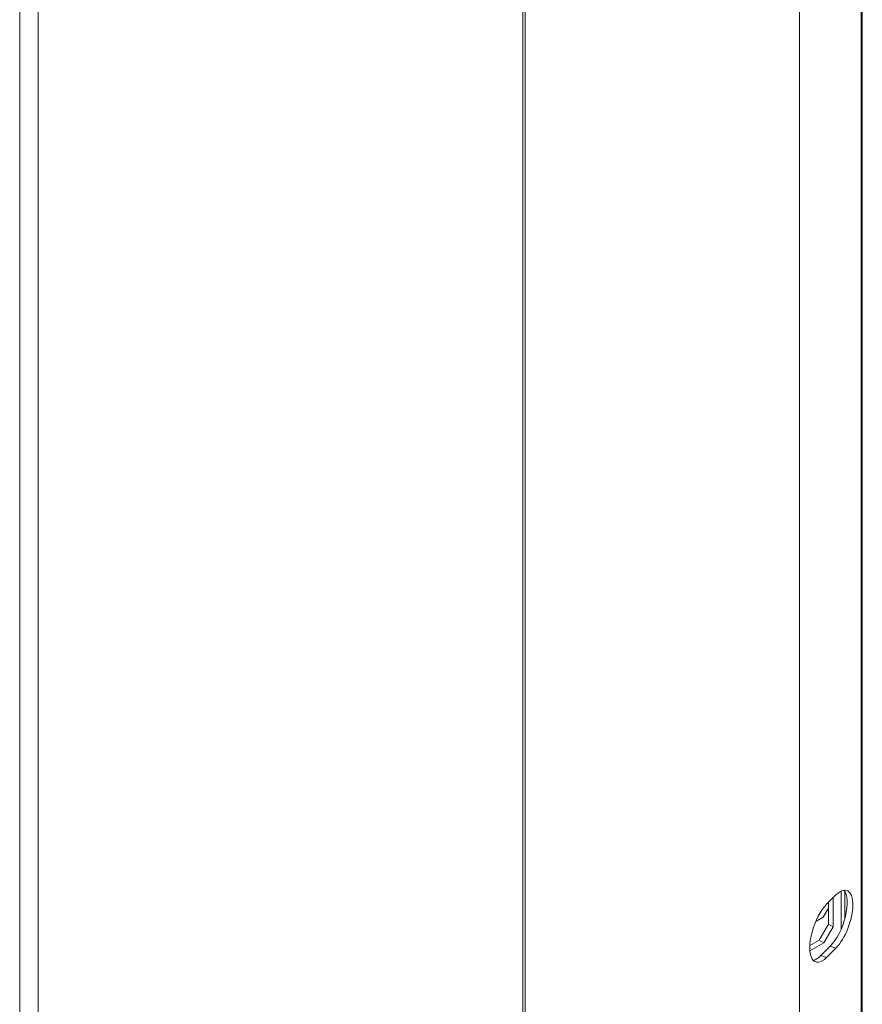
# Model space of a CAD drawing. Units: millimetres. Extents: x 327 to 12773, y 238 to 10085.
# Drawn here: x 12127 to 12773, y 1269 to 2025 of the extents above; entities that cross this region are included whole.
import ezdxf

# ---------------------------------------------------------------- set-up
doc = ezdxf.new("R2010")
doc.units = ezdxf.units.MM
doc.header["$LTSCALE"] = 50

msp = doc.modelspace()

# ---------------------------------------------------------------- linework, layer by layer
at = {"color": 7, "linetype": 'Continuous', "lineweight": 15}
for p, q in [((12772.48, 1151.47), (12772.48, 2601.19)), ((12773.42, 1153.96), (12773.42, 2602.8)), ((12725.16, 1084.16), (12725.16, 2573.88)), ((12513.06, 2364.21), (12513.06, 1057.75)), ((12514.83, 2363.19), (12514.83, 1056.73)), ((12127, 2167.37), (12127, 840.9)), ((12141.15, 2165.54), (12141.15, 842.74)), ((12746.05, 1345.92), (12753.19, 1353.06)), ((12760.07, 1335.11), (12760.07, 1355.49)), ((12747.42, 1347.29), (12747.42, 1330.6)), ((12750.95, 1328.56), (12750.95, 1350.83)), ((12743.42, 1335.97), (12747.42, 1342.89)), ((12737.65, 1332.64), (12743.42, 1335.97)), ((12740.35, 1318.36), (12747.42, 1330.6)), ((12747.42, 1330.6), (12750.95, 1328.56)), ((12750.95, 1328.56), (12743.88, 1316.31)), ((12740.35, 1318.36), (12733.14, 1314.2)), ((12733.2, 1310.15), (12743.88, 1316.31)), ((12743.88, 1316.31), (12740.35, 1318.36)), ((12748.86, 1313.68), (12741.72, 1306.54)), ((12753.19, 1312.23), (12746.05, 1305.09)), ((12748.86, 1313.68), (12753.19, 1312.23)), ((12746.05, 1305.09), (12741.72, 1306.54))]:
    msp.add_line(p, q, dxfattribs=at)
at = {"color": 8, "linetype": 'Continuous', "lineweight": 15}
msp.add_line((12757.14, 1326.69), (12757.14, 1356.04), dxfattribs=at)
at = {"color": 7, "linetype": 'Continuous', "lineweight": 15}
for centre, start_param, end_param in [((12753.19, 1332.65), 3.85017, 6.991762), ((12748.86, 1334.09), 3.85017, 6.06924), ((12746.05, 1325.51), 0.708577, 3.85017), ((12741.72, 1326.95), 3.369334, 3.85017)]:
    msp.add_ellipse(centre, major_axis=(8.42, 23.92), ratio=0.410779, start_param=start_param, end_param=end_param, dxfattribs=at)

doc.saveas('drawing.dxf')
